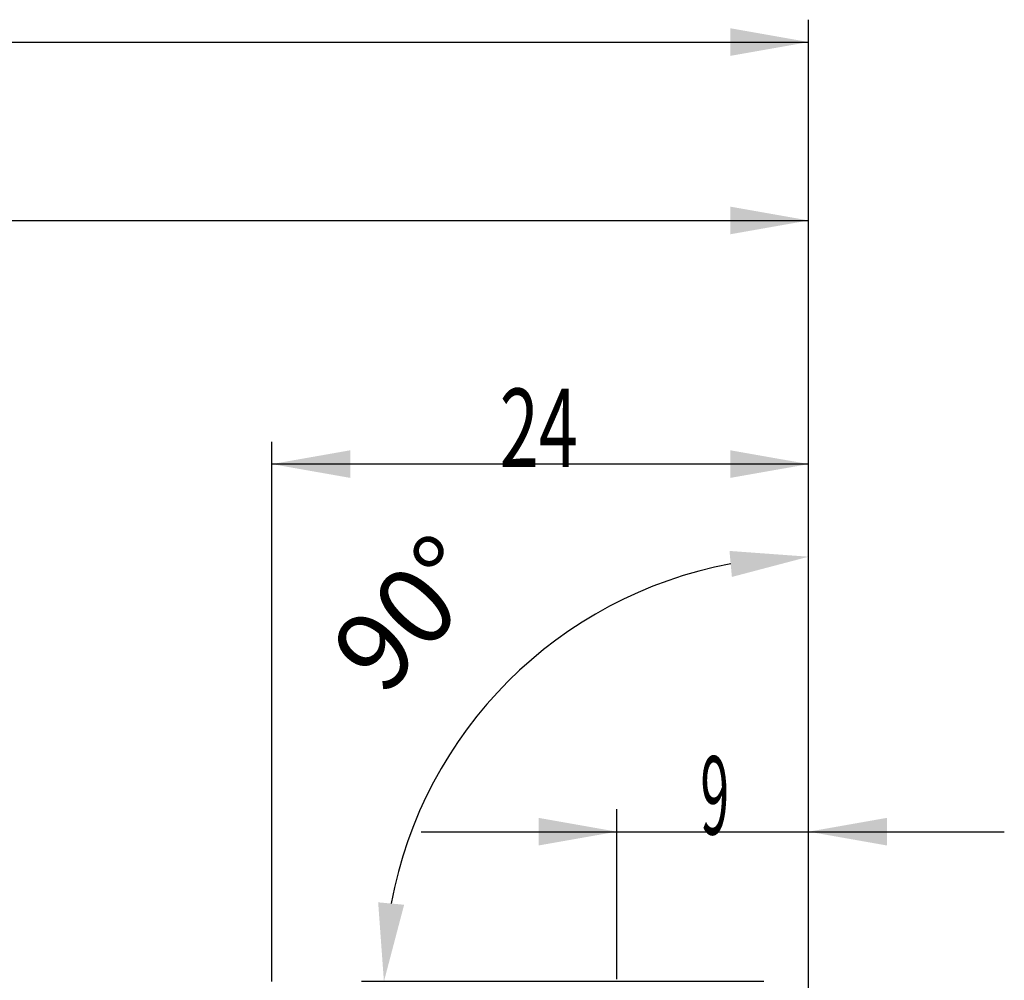
# Model space of a CAD drawing. Units: millimetres. Extents: x 227 to 381, y 208 to 297.
# Drawn here: x 337 to 381, y 252 to 295 of the extents above; entities that cross this region are included whole.
import ezdxf

# ---------------------------------------------------------------- set-up
doc = ezdxf.new("R2010")
doc.units = ezdxf.units.MM
for name, color, linetype in [('2', 7, 'Continuous'), ('81', 3, 'Continuous'), ('SK2', 7, 'Continuous')]:
    doc.layers.add(name, color=color, linetype=linetype)
doc.styles.add('cesky', font='Monospac821 BT')
doc.dimstyles.get("Standard").update_dxf_attribs({"dimtxt": 0.18, "dimasz": 0.18, "dimexe": 0.18, "dimexo": 0.0625, "dimgap": 0.09, "dimtad": 0, "dimtih": 1, "dimtoh": 1, "dimdec": 4, "dimzin": 0, "dimdsep": 46, "dimtxsty": 'Standard', "dimcen": 0.09, "dimadec": 0, "dimazin": 0, "dimtfac": 1, "dimtdec": 4, "dimtofl": 0, "dimtmove": 0, "dimatfit": 3, "dimfxl": 1, "dimtolj": 1, "dimtzin": 0, "dimarcsym": 0})

# ---------------------------------------------------------------- blocks, each defined once
blk = doc.blocks.new('*D7')
at = {"color": 254, "lineweight": -2, "transparency": 16777216}
for p, q in [((372.144, 253.669), (372.144, 271.66)), ((370.144, 251.669), (352.153, 251.669))]:
    blk.add_line(p, q, dxfattribs=at)
blk.add_arc((372.144, 251.669), 18.991, 100.5746, 169.4254, dxfattribs=at)
at = {"color": 254, "lineweight": 13, "transparency": 16777216}
for points in [[(368.605, 270.918), (368.713, 269.756), (372.144, 270.66)], [(354.057, 255.1), (352.895, 255.208), (353.153, 251.669)]]:
    blk.add_solid(points, dxfattribs=at)
at = {"layer": 'Defpoints', "color": 0, "lineweight": 13, "transparency": 16777216}
for p in [(362.649, 268.115), (372.144, 253.669), (370.144, 251.669), (374.144, 251.669), (372.144, 249.669)]:
    blk.add_point(p, dxfattribs=at)
at = {"color": 254, "transparency": 16777216, "insert": (354.255, 268.118), "char_height": 3.5, "attachment_point": 5, "rotation": 47.4018, "style": 'cesky'}
blk.add_mtext('\\A1;90°', dxfattribs=at)

msp = doc.modelspace()

# ---------------------------------------------------------------- linework, layer by layer
at = {"layer": '2'}
for p, q in [((348.1442, 251.6687), (348.1442, 275.8009)), ((372.1442, 253.6687), (372.1442, 275.8009)), ((372.1442, 274.8009), (348.1442, 274.8009)), ((363.5675, 251.7755), (363.5675, 259.3669)), ((372.1442, 253.6687), (372.1442, 259.3669)), ((354.8175, 258.3669), (380.8942, 258.3669))]:
    msp.add_line(p, q, dxfattribs=at)
for points in [[(348.1442, 274.8009), (351.6442, 275.418), (351.6443, 274.1838)], [(372.1442, 274.8009), (368.6443, 274.1838), (368.6442, 275.418)], [(363.5675, 258.3669), (360.0675, 257.7497), (360.0674, 258.984)], [(372.1442, 258.3669), (375.6442, 258.984), (375.6443, 257.7497)]]:
    msp.add_solid(points, dxfattribs=at)
at = {"layer": '81'}
msp.add_line((372.1442, 249.6687), (372.1442, 253.6687), dxfattribs=at)
at = {"layer": 'SK2'}
for p, q in [((372.1442, 253.6687), (372.1442, 294.6687)), ((237.1442, 293.6687), (372.1442, 293.6687)), ((372.1442, 253.6687), (372.1442, 286.6934)), ((284.7692, 285.6934), (372.1442, 285.6934))]:
    msp.add_line(p, q, dxfattribs=at)
for points in [[(372.1442, 293.6687), (368.6443, 293.0515), (368.6442, 294.2858)], [(372.1442, 285.6934), (368.6443, 285.0762), (368.6442, 286.3105)]]:
    msp.add_solid(points, dxfattribs=at)

# ---------------------------------------------------------------- texts
at = {"layer": '2', "char_height": 3.5, "attachment_point": 7, "line_spacing_factor": 0.843373, "style": 'cesky'}
for s, insert in [('\\fMonospac821 BT|b0|i0;\\W0.6598;24', (358.3297, 274.6751)), ('\\fMonospac821 BT|b0|i0;\\W0.4866;9', (367.3038, 258.241))]:
    msp.add_mtext(s, dxfattribs=dict(at, insert=insert))

# ---------------------------------------------------------------- dimensions: what is measured, and where the dimension line sits
dim = msp.add_angular_dim_2l(base=(362.6488, 268.1152), line1=((370.1442, 251.6687), (374.1442, 251.6687)), line2=((372.1442, 249.6687), (372.1442, 253.6687)), dimstyle='Standard', override={"dimtxt": 3.5, "dimasz": 3.5, "dimexe": 1, "dimexo": 0, "dimgap": 3.5, "dimtad": 1, "dimtih": 0, "dimdec": 3, "dimzin": 8, "dimtxsty": 'cesky', "dimsah": 1, "dimclrd": 254, "dimclre": 254, "dimclrt": 254, "dimtdec": 3, "dimtofl": 1})
dim.commit()
dim.dimension.update_dxf_attribs({"geometry": '*D7', "text_midpoint": (358.1647, 264.5227), "dimtype": 162})

doc.saveas('drawing.dxf')
